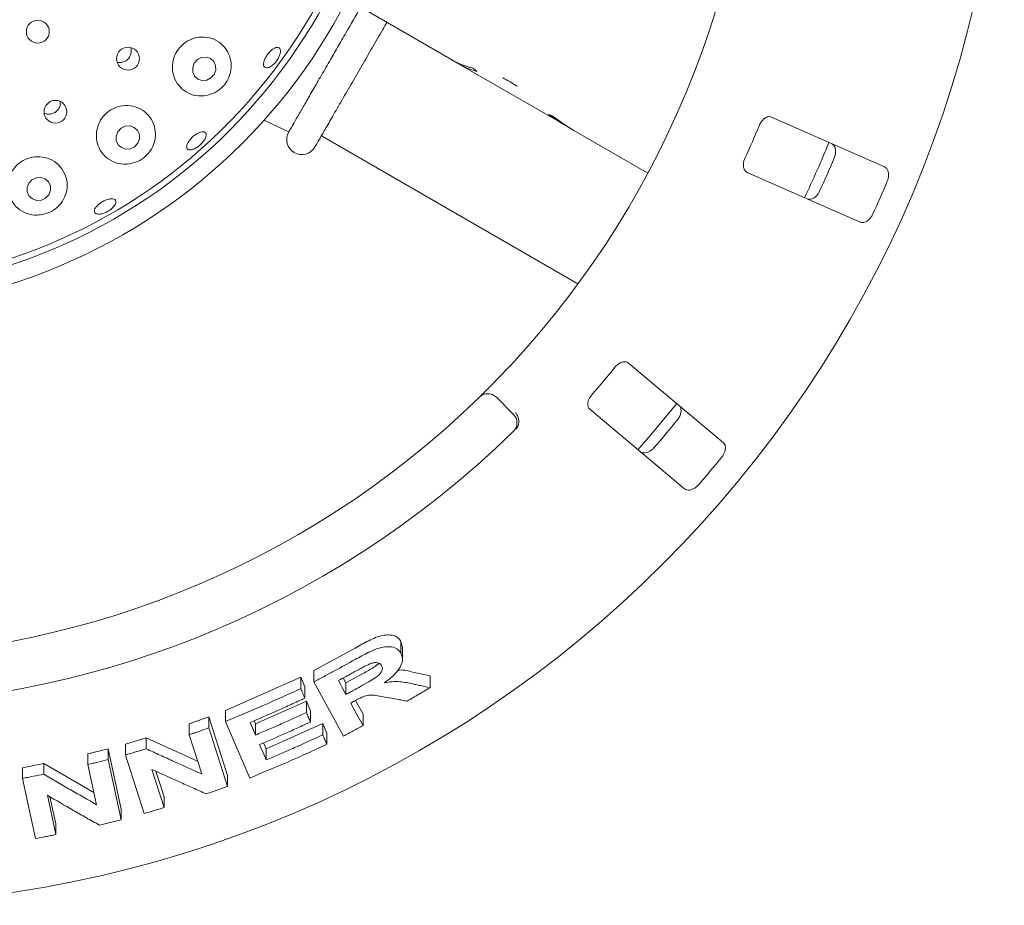
# Model space of a CAD drawing. Units: millimetres. Extents: x 5 to 415, y 5 to 292.
# Drawn here: x 98 to 109, y 103 to 112 of the extents above; entities that cross this region are included whole.
import ezdxf

# ---------------------------------------------------------------- set-up
doc = ezdxf.new("R2010")
doc.units = ezdxf.units.MM

msp = doc.modelspace()

# ---------------------------------------------------------------- linework, layer by layer
at = {"color": 7, "linetype": 'Continuous', "lineweight": 15}
for p, q in [((103.06627, 111.96726), (102.0219, 112.57023)), ((103.06627, 111.96726), (103.14164, 111.92375)), ((103.14164, 111.92375), (103.14357, 111.92708)), ((104.34246, 111.23045), (103.14164, 111.92375)), ((107.8629, 110.77548), (106.61392, 111.32505)), ((101.01069, 111.29269), (101.28513, 111.16076)), ((104.34246, 111.23045), (104.34382, 111.2328)), ((104.34246, 111.23045), (104.43228, 111.17859)), ((101.64549, 111.11827), (104.47816, 109.48283)), ((105.25062, 110.70613), (104.43228, 111.17859)), ((106.34542, 110.71484), (107.5944, 110.16527)), ((106.08212, 107.73333), (105.03682, 108.61044)), ((103.5772, 108.23209), (103.76578, 108.04351)), ((104.60829, 108.09974), (105.6536, 107.22263)), ((101.56162, 105.21735), (102.01814, 105.46455)), ((102.52403, 105.5375), (102.53968, 105.47109)), ((102.52403, 105.40774), (102.52403, 105.5375)), ((102.54113, 105.34016), (102.54113, 105.47118)), ((100.58616, 104.77608), (101.41722, 105.14172)), ((101.41722, 105.14172), (101.46243, 105.036)), ((101.41722, 105.01683), (101.41722, 105.14172)), ((101.56162, 105.09185), (101.56162, 105.21735)), ((101.88764, 105.13363), (101.91731, 105.07939)), ((101.91731, 105.07939), (102.07761, 105.16718)), ((102.65379, 105.19749), (102.8448, 105.15681)), ((102.8448, 105.02672), (102.8448, 105.15681)), ((101.46243, 104.91113), (101.46243, 105.036)), ((101.88938, 104.493), (101.56162, 105.09185)), ((101.91731, 105.07939), (101.91731, 104.9529)), ((100.91853, 104.62667), (101.47988, 104.87756)), ((101.47988, 104.87756), (101.52507, 104.7723)), ((101.47988, 104.75288), (101.47988, 104.87756)), ((102.02334, 104.88594), (102.10652, 104.73395)), ((100.18551, 104.62779), (100.40188, 104.70415)), ((100.40188, 104.70415), (100.60961, 104.05702)), ((100.40188, 104.58284), (100.40188, 104.70415)), ((100.58616, 104.6542), (100.58616, 104.77608)), ((101.52507, 104.64764), (101.52507, 104.7723)), ((102.10652, 104.60745), (102.10652, 104.73395)), ((100.18551, 104.5071), (100.18551, 104.62779)), ((100.40188, 104.58284), (100.60961, 103.9358)), ((100.8542, 104.02938), (100.58616, 104.6542)), ((100.90339, 104.66183), (100.91853, 104.62667)), ((100.91853, 104.50403), (100.91853, 104.62667)), ((101.03657, 104.35134), (101.66068, 104.63144)), ((101.66068, 104.63144), (101.70588, 104.52617)), ((101.66068, 104.50657), (101.66068, 104.63144)), ((99.48161, 104.40221), (99.71089, 104.47188)), ((99.71089, 104.47188), (100.27884, 104.21619)), ((99.71089, 104.35241), (99.71089, 104.47188)), ((100.32409, 104.07517), (100.18551, 104.5071)), ((101.70588, 104.40131), (101.70588, 104.52617)), ((99.06842, 104.29669), (99.29132, 104.35089)), ((99.29132, 104.35089), (99.43478, 103.68552)), ((99.29132, 104.23234), (99.29132, 104.35089)), ((99.48161, 104.28326), (99.48161, 104.40221)), ((101.008, 104.41802), (101.03657, 104.35134)), ((101.03657, 104.2287), (101.03657, 104.35134)), ((99.06842, 104.17857), (99.06842, 104.29669)), ((99.68921, 103.63641), (99.48161, 104.28326)), ((98.34546, 104.14265), (98.58045, 104.18905)), ((98.34546, 104.02567), (98.34546, 104.14265)), ((98.58045, 104.18905), (99.13515, 103.8693)), ((98.58045, 104.07174), (98.58045, 104.18905)), ((99.16426, 103.73442), (99.06842, 104.17857)), ((99.29132, 104.23234), (99.43478, 103.56703)), ((98.48885, 103.3605), (98.34546, 104.02567)), ((99.77342, 104.1245), (99.90874, 103.70277)), ((99.81827, 104.1042), (99.90874, 103.82224)), ((100.60961, 103.9358), (100.60961, 104.05702)), ((98.62035, 103.83841), (98.71393, 103.40476)), ((98.64928, 103.82166), (98.71393, 103.52207)), ((99.90874, 103.70277), (99.90874, 103.82224)), ((99.43478, 103.56703), (99.43478, 103.68552)), ((98.71393, 103.40476), (98.71393, 103.52207))]:
    msp.add_line(p, q, dxfattribs=at)
at = {"color": 7, "linetype": 'Continuous', "lineweight": 15, "flags": 128}
for points in [[(100.46167, 111.79564), (100.47975, 111.84399), (100.47842, 111.89459), (100.45788, 111.93975), (100.42125, 111.97259), (100.37412, 111.9881), (100.32366, 111.98394), (100.27755, 111.96073), (100.24281, 111.922), (100.22473, 111.87366), (100.22607, 111.82305), (100.24661, 111.77789), (100.28323, 111.74506), (100.33036, 111.72954), (100.38083, 111.7337), (100.42693, 111.75692), (100.46167, 111.79564)], [(99.61904, 111.03587), (99.6377, 111.0835), (99.63675, 111.13356), (99.61634, 111.17843), (99.57956, 111.21127), (99.53203, 111.2271), (99.48098, 111.22349), (99.43417, 111.20101), (99.39875, 111.16306), (99.38009, 111.11544), (99.38104, 111.06538), (99.40146, 111.02051), (99.43823, 110.98766), (99.48576, 110.97184), (99.53681, 110.97544), (99.58362, 110.99793), (99.61904, 111.03587)], [(98.63733, 110.46783), (98.65618, 110.51478), (98.65522, 110.56436), (98.6346, 110.60902), (98.59746, 110.64196), (98.54946, 110.65817), (98.49791, 110.65518), (98.45064, 110.63345), (98.41486, 110.59627), (98.39602, 110.54932), (98.39698, 110.49974), (98.4176, 110.45508), (98.45473, 110.42214), (98.50273, 110.40593), (98.55429, 110.40892), (98.60156, 110.43066), (98.63733, 110.46783)], [(105.13963, 107.65387), (105.28141, 107.81643), (105.56825, 108.16469)], [(101.83423, 105.10481), (101.85499, 105.06683), (101.87576, 105.02885), (101.91731, 104.9529)], [(101.96977, 104.85734), (102.00395, 104.79486), (102.03814, 104.73239), (102.10652, 104.60745)], [(100.8589, 104.64255), (100.87381, 104.60791), (100.89616, 104.55597), (100.91853, 104.50403)], [(100.96368, 104.39885), (100.9819, 104.35631), (101.00923, 104.29251), (101.03657, 104.2287)]]:
    msp.add_lwpolyline(points, dxfattribs=at)
at = {"color": 7, "linetype": 'Continuous', "lineweight": 15}
for centre, radius in [((96.31819, 115.4911), 12.86667), ((96.31819, 115.4911), 6.3), ((96.31819, 115.4911), 6.1), ((98.51513, 112.26877), 0.12667), ((99.51118, 111.97024), 0.12623), ((98.70964, 111.38357), 0.12624)]:
    msp.add_circle(centre, radius, dxfattribs=at)
for centre, radius, start, end in [((96.31819, 115.4911), 6.03333, 149.558618, 138.904118), ((96.31819, 115.4911), 10.13333, 315.744122, 359.255878), ((103.09903, 110.62196), 1.26123, 55.782975, 64.217097), ((96.31819, 115.4911), 11.01867, 335.209966, 337.290034), ((101.42949, 111.07747), 0.16667, 150, 330), ((96.31819, 115.4911), 11.8, 334.630219, 337.870206), ((96.31819, 115.4911), 11.91965, 335.288588, 337.211412), ((96.31819, 115.4911), 12.55867, 335.337511, 337.162489), ((96.31819, 115.4911), 11.01867, 318.959966, 321.040034), ((103.48292, 108.1378), 0.13333, 45, 134.255878), ((96.31819, 115.4911), 10.13333, 225.744122, 314.255878), ((103.6715, 107.94923), 0.13333, 314.274718, 45), ((96.31819, 115.4911), 11.91965, 319.038588, 320.961412), ((96.31819, 115.4911), 10.66667, 225.725282, 314.274718), ((96.31819, 115.4911), 12.55867, 319.087511, 320.912489)]:
    msp.add_arc(centre, radius, start, end, dxfattribs=at)
for centre, major_axis, start_param, end_param in [((103.76627, 113.1797), (0.7, 1.21244), 3.14159265, 3.37687084), ((103.84164, 113.13618), (0.7, 1.21244), 3.14159265, 3.34550747), ((104.34026, 112.8483), (1.44492, -0.83423), 4.4771108, 4.50847416), ((104.7083, 112.63582), (0.7, 1.21244), 3.27772437, 3.31464505), ((105.04246, 112.44289), (1.44492, -0.83423), 4.57625726, 4.71238898), ((105.13228, 112.39103), (1.44492, -0.83423), 4.53933659, 4.71238898)]:
    msp.add_ellipse(centre, major_axis=major_axis, ratio=0.83909963, start_param=start_param, end_param=end_param, dxfattribs=at)
for points, knots in [([(101.28513, 111.16077), (101.28937, 111.16812), (101.29626, 111.18005), (101.34129, 111.25804), (101.39371, 111.34883), (101.4618, 111.46678), (101.54225, 111.6061), (101.63404, 111.7651), (101.72905, 111.92967), (101.82499, 112.09584), (101.94159, 112.29779), (102.0261, 112.44416), (102.07964, 112.5369)], [0, 0, 0, 0, 0.14544517, 0.23617521, 0.32953742, 0.42043156, 0.51396699, 0.6048652, 0.69839509, 0.77800429, 0.85934494, 1, 1, 1, 1]), ([(101.57383, 110.99414), (101.57588, 110.9977), (101.58011, 111.00503), (101.61535, 111.06606), (101.67378, 111.16727), (101.75614, 111.30992), (101.84084, 111.45662), (101.91533, 111.58563), (101.99144, 111.71747), (102.08904, 111.88651), (102.20692, 112.0907), (102.30101, 112.25366), (102.3531, 112.34387), (102.36831, 112.37023)], [0, 0, 0, 0, 0.10003317, 0.20605749, 0.31649026, 0.4292669, 0.54204302, 0.59732234, 0.65261713, 0.75864184, 0.858675, 0.95870816, 1, 1, 1, 1]), ([(100.37267, 111.56257), (100.40659, 111.57185), (100.47448, 111.59042), (100.56056, 111.65814), (100.62129, 111.74571), (100.65188, 111.8459), (100.65037, 111.95099), (100.61409, 112.05299), (100.54267, 112.13964), (100.44242, 112.19705), (100.32725, 112.21536), (100.21407, 112.19304), (100.11679, 112.13563), (100.04469, 112.05173), (100.00348, 111.9509), (99.99633, 111.84312), (100.02411, 111.73873), (100.08548, 111.64808), (100.17599, 111.58291), (100.27706, 111.5532), (100.34442, 111.5598), (100.37267, 111.56257)], [0, 0, 0, 0, 0.05099232, 0.1020725, 0.15117531, 0.19996213, 0.2508397, 0.30508177, 0.36228246, 0.42047603, 0.47737791, 0.53185058, 0.58413229, 0.63509013, 0.68564679, 0.73665932, 0.78896046, 0.8432817, 0.89989384, 0.95801372, 1, 1, 1, 1]), ([(99.44097, 111.92793), (99.45459, 111.93181), (99.48183, 111.93955), (99.51531, 111.96725), (99.53885, 112.00341), (99.54793, 112.04459), (99.54793, 112.07536), (99.54126, 112.08907), (99.54067, 112.09029)], [0, 0, 0, 0, 0.19580982, 0.39163397, 0.5872339, 0.78341454, 0.98068643, 1, 1, 1, 1]), ([(101.09143, 111.88632), (101.08102, 111.88033), (101.06021, 111.86835), (101.03384, 111.86582), (101.01504, 111.87534), (101.00602, 111.89682), (101.00775, 111.92762), (101.01996, 111.96443), (101.04114, 112.00311), (101.06881, 112.03931), (101.09984, 112.06898), (101.13086, 112.08876), (101.15851, 112.09636), (101.17976, 112.09083), (101.19223, 112.07271), (101.19445, 112.04408), (101.18608, 112.00827), (101.16798, 111.96936), (101.14213, 111.93199), (101.11515, 111.90362), (101.09803, 111.89113), (101.09143, 111.88632)], [0, 0, 0, 0, 0.05364541, 0.10729217, 0.16096468, 0.2146971, 0.2684938, 0.32229184, 0.37601201, 0.42961786, 0.48316099, 0.53673536, 0.59040386, 0.64415697, 0.69793878, 0.75169043, 0.80540037, 0.85908175, 0.91273776, 0.96638322, 1, 1, 1, 1]), ([(99.39244, 111.93044), (99.39966, 111.92847), (99.41551, 111.92416), (99.43199, 111.9266), (99.44097, 111.92793)], [0, 0, 0, 0, 0.455079265, 1, 1, 1, 1]), ([(98.64513, 111.35684), (98.6591, 111.35926), (98.68703, 111.36409), (98.72345, 111.38805), (98.75003, 111.42133), (98.76473, 111.45917), (98.76326, 111.48448), (98.7626, 111.49586)], [0, 0, 0, 0, 0.20727419, 0.41454856, 0.62182005, 0.82994038, 1, 1, 1, 1]), ([(99.54323, 110.81168), (99.57646, 110.82145), (99.64295, 110.84099), (99.72649, 110.90763), (99.78614, 110.99345), (99.81668, 111.09365), (99.81402, 111.20064), (99.77427, 111.30429), (99.69828, 111.39017), (99.59506, 111.44428), (99.48002, 111.4589), (99.3689, 111.43448), (99.27383, 111.37658), (99.20331, 111.29295), (99.16324, 111.19243), (99.15731, 111.08467), (99.18707, 110.98006), (99.25165, 110.88966), (99.34597, 110.82632), (99.44904, 110.80002), (99.51601, 110.80831), (99.54323, 110.81168)], [0, 0, 0, 0, 0.04926484, 0.09857134, 0.1471671, 0.19716559, 0.25028369, 0.30668845, 0.36483214, 0.42234818, 0.4776307, 0.53053584, 0.58181582, 0.63240574, 0.68318009, 0.73497908, 0.7885899, 0.84448875, 0.90229547, 0.96028956, 1, 1, 1, 1]), ([(98.58698, 111.36757), (98.59727, 111.36344), (98.61588, 111.35598), (98.63609, 111.35658), (98.64513, 111.35684)], [0, 0, 0, 0, 0.55270854, 1, 1, 1, 1]), ([(106.61392, 111.32505), (106.60464, 111.32764), (106.58404, 111.33338), (106.54948, 111.32124), (106.51688, 111.29424), (106.49515, 111.26461), (106.48571, 111.24398), (106.48259, 111.23717)], [0, 0, 0, 0, 0.227198169, 0.504554807, 0.702684841, 0.901812964, 1, 1, 1, 1]), ([(100.24502, 110.97582), (100.23332, 110.97139), (100.20992, 110.96253), (100.1818, 110.96316), (100.1631, 110.9742), (100.15616, 110.99529), (100.1617, 111.02387), (100.17906, 111.05687), (100.20616, 111.09062), (100.23985, 111.12135), (100.27631, 111.14563), (100.31151, 111.16071), (100.34163, 111.16479), (100.36335, 111.15731), (100.37424, 111.13902), (100.37301, 111.11201), (100.35975, 111.07942), (100.33585, 111.04499), (100.30403, 111.01288), (100.27213, 110.98935), (100.25256, 110.97959), (100.24502, 110.97582)], [0, 0, 0, 0, 0.053640636, 0.10728208, 0.160944995, 0.214664716, 0.268451243, 0.322255609, 0.375997891, 0.429625303, 0.483173728, 0.536732778, 0.59038269, 0.644122155, 0.69789995, 0.751660976, 0.805382091, 0.859067009, 0.912727753, 0.966374563, 1, 1, 1, 1]), ([(107.27778, 111.03294), (107.286, 111.02783), (107.30434, 111.01642), (107.32002, 110.98224), (107.32394, 110.93887), (107.318, 110.90196), (107.30989, 110.88077), (107.30739, 110.87424)], [0, 0, 0, 0, 0.22527479, 0.50238572, 0.7052059, 0.90917111, 1, 1, 1, 1]), ([(98.58124, 110.25238), (98.61419, 110.2633), (98.68008, 110.28513), (98.76058, 110.35362), (98.81739, 110.44097), (98.84428, 110.54399), (98.83538, 110.6537), (98.78721, 110.75702), (98.70376, 110.83808), (98.59723, 110.88467), (98.48317, 110.89224), (98.3753, 110.86278), (98.28417, 110.80163), (98.21783, 110.7159), (98.18232, 110.61402), (98.18174, 110.50553), (98.21811, 110.40132), (98.29017, 110.3137), (98.39062, 110.25634), (98.49381, 110.2377), (98.55706, 110.24832), (98.58124, 110.25238)], [0, 0, 0, 0, 0.04878573, 0.09755502, 0.14705828, 0.19942668, 0.25519654, 0.31316094, 0.37099895, 0.42682739, 0.48020371, 0.53175782, 0.58242238, 0.63308667, 0.68459456, 0.73775489, 0.79315165, 0.85064355, 0.90880899, 0.96514244, 1, 1, 1, 1]), ([(106.32149, 110.87104), (106.31887, 110.8649), (106.31131, 110.84718), (106.30407, 110.81643), (106.30294, 110.78147), (106.31046, 110.74949), (106.32531, 110.72631), (106.33944, 110.71825), (106.34542, 110.71484)], [0, 0, 0, 0, 0.087308412, 0.252193208, 0.423208853, 0.614763723, 0.837155788, 1, 1, 1, 1]), ([(107.89237, 110.61685), (107.89452, 110.62236), (107.90119, 110.63949), (107.90749, 110.66977), (107.90784, 110.70541), (107.8996, 110.73862), (107.884, 110.76329), (107.86926, 110.77181), (107.8629, 110.77548)], [0, 0, 0, 0, 0.07686843, 0.2385378, 0.40885051, 0.60225022, 0.82848507, 1, 1, 1, 1]), ([(107.14629, 110.50812), (107.14368, 110.50283), (107.13556, 110.48636), (107.11748, 110.46128), (107.09141, 110.43695), (107.06133, 110.42059), (107.03255, 110.41541), (107.0163, 110.42053), (107.00928, 110.42274)], [0, 0, 0, 0, 0.07660606, 0.23820313, 0.40849088, 0.60193342, 0.82825943, 1, 1, 1, 1]), ([(99.34375, 110.32632), (99.33334, 110.31695), (99.31253, 110.29821), (99.27262, 110.27525), (99.23177, 110.25952), (99.19377, 110.25288), (99.16318, 110.25591), (99.14344, 110.26818), (99.13682, 110.28825), (99.14406, 110.3139), (99.16435, 110.34233), (99.1953, 110.37044), (99.23333, 110.3951), (99.27411, 110.4136), (99.31309, 110.42382), (99.346, 110.42454), (99.36921, 110.41553), (99.38014, 110.3977), (99.37736, 110.37309), (99.36369, 110.34796), (99.34929, 110.33234), (99.34375, 110.32632)], [0, 0, 0, 0, 0.05365091, 0.10730293, 0.16094488, 0.21457842, 0.26820832, 0.32186012, 0.37556059, 0.42932795, 0.48313612, 0.53690358, 0.5905665, 0.64413092, 0.69767555, 0.75129507, 0.80500961, 0.85878685, 0.91255851, 0.96628804, 1, 1, 1, 1]), ([(107.5944, 110.16527), (107.60373, 110.16267), (107.62453, 110.15686), (107.66029, 110.1684), (107.69485, 110.19483), (107.71803, 110.22415), (107.72815, 110.24445), (107.73127, 110.25072)], [0, 0, 0, 0, 0.22531985, 0.50245821, 0.70514851, 0.90899209, 1, 1, 1, 1]), ([(105.03682, 108.61044), (105.02864, 108.61552), (105.01047, 108.6268), (104.97389, 108.62481), (104.93504, 108.60801), (104.90588, 108.58565), (104.89104, 108.56848), (104.88614, 108.56282)], [0, 0, 0, 0, 0.22719741, 0.504553391, 0.702685572, 0.90180701, 1, 1, 1, 1]), ([(103.38987, 108.2333), (103.39079, 108.23419), (103.39309, 108.23644), (103.41563, 108.25843), (103.45797, 108.30018), (103.5138, 108.35593), (103.55528, 108.39827), (103.57599, 108.41942)], [0, 0, 0, 0, 0.14229297, 0.35797621, 0.57279227, 0.7866881, 1, 1, 1, 1]), ([(104.62903, 108.2564), (104.6248, 108.25124), (104.61257, 108.23634), (104.59702, 108.20884), (104.58615, 108.1756), (104.58443, 108.14279), (104.5922, 108.11638), (104.60351, 108.10469), (104.60829, 108.09974)], [0, 0, 0, 0, 0.08731031, 0.25219216, 0.42320844, 0.61476473, 0.83715545, 1, 1, 1, 1]), ([(103.81848, 107.91906), (103.82167, 107.93141), (103.82807, 107.95609), (103.82253, 107.99915), (103.80829, 108.03621), (103.79496, 108.05744), (103.789, 108.06552), (103.78886, 108.06572)], [0, 0, 0, 0, 0.26926294, 0.53839759, 0.81167445, 0.99548189, 1, 1, 1, 1]), ([(105.59242, 108.14423), (105.59888, 108.13702), (105.6133, 108.12094), (105.61878, 108.08373), (105.61041, 108.04101), (105.59438, 108.00723), (105.58066, 107.98916), (105.57644, 107.98359)], [0, 0, 0, 0, 0.225269824, 0.502383425, 0.705204826, 0.909173489, 1, 1, 1, 1]), ([(103.81848, 107.91906), (103.81535, 107.91239), (103.80878, 107.89838), (103.79675, 107.8857), (103.79044, 107.87906)], [0, 0, 0, 0, 0.47595499, 1, 1, 1, 1]), ([(106.06602, 107.57278), (106.06963, 107.57748), (106.08083, 107.59205), (106.09535, 107.61936), (106.10566, 107.65348), (106.10704, 107.68766), (106.09896, 107.71571), (106.0872, 107.72802), (106.08212, 107.73333)], [0, 0, 0, 0, 0.07686362, 0.23854013, 0.40885269, 0.60225086, 0.82848429, 1, 1, 1, 1]), ([(105.31932, 107.67717), (105.31533, 107.67282), (105.30293, 107.65929), (105.27856, 107.64027), (105.24672, 107.62421), (105.21326, 107.61691), (105.18419, 107.62), (105.17001, 107.62946), (105.16389, 107.63354)], [0, 0, 0, 0, 0.07660675, 0.23820442, 0.40849349, 0.60193451, 0.82825885, 1, 1, 1, 1]), ([(105.6536, 107.22263), (105.66182, 107.21752), (105.68016, 107.20612), (105.71772, 107.2072), (105.7583, 107.22289), (105.78875, 107.24456), (105.80415, 107.26122), (105.80891, 107.26636)], [0, 0, 0, 0, 0.22532012, 0.50245702, 0.70514677, 0.90899193, 1, 1, 1, 1]), ([(102.01814, 105.46455), (102.06783, 105.49198), (102.14241, 105.53315), (102.24441, 105.58101), (102.32184, 105.60527), (102.39246, 105.61074), (102.45232, 105.60109), (102.49808, 105.57639), (102.51539, 105.55044), (102.52403, 105.5375)], [0, 0, 0, 0, 0.25072313, 0.37633015, 0.50147324, 0.62591171, 0.75075389, 0.87563183, 1, 1, 1, 1]), ([(102.01814, 105.33692), (102.06841, 105.36444), (102.15517, 105.41193), (102.27544, 105.46591), (102.36925, 105.48229), (102.44455, 105.4752), (102.49733, 105.44846), (102.5162, 105.41967), (102.52403, 105.40774)], [0, 0, 0, 0, 0.25439542, 0.43905041, 0.58182313, 0.72398259, 0.88558736, 1, 1, 1, 1]), ([(101.56162, 105.09185), (101.6, 105.11181), (101.67677, 105.15173), (101.82928, 105.23281), (101.94266, 105.29531), (102.01814, 105.33692)], [0, 0, 0, 0, 0.250491946, 0.50098373, 1, 1, 1, 1]), ([(102.52403, 105.40774), (102.53383, 105.38104), (102.55012, 105.33667), (102.52003, 105.25494), (102.46102, 105.17561), (102.39306, 105.11785), (102.34669, 105.08547), (102.33809, 105.07947)], [0, 0, 0, 0, 0.28877772, 0.4798858, 0.67054084, 0.93886847, 1, 1, 1, 1]), ([(102.18024, 105.2896), (102.15555, 105.27764), (102.11334, 105.25718), (102.05491, 105.2249), (102.02057, 105.20612), (102.0034, 105.19673)], [0, 0, 0, 0, 0.41308577, 0.70649807, 1, 1, 1, 1]), ([(102.07761, 105.16718), (102.0974, 105.17819), (102.13684, 105.20012), (102.19441, 105.23477), (102.24655, 105.26486), (102.27209, 105.28878), (102.28198, 105.29804)], [0, 0, 0, 0, 0.27670856, 0.55153695, 0.82640872, 1, 1, 1, 1]), ([(102.07761, 105.03995), (102.10805, 105.05705), (102.16267, 105.08774), (102.23161, 105.12791), (102.27885, 105.16327), (102.3054, 105.19504), (102.31888, 105.2253), (102.3192, 105.25141), (102.31298, 105.26547), (102.3101, 105.27197)], [0, 0, 0, 0, 0.25669268, 0.4605899, 0.58618496, 0.69125175, 0.79621959, 0.90565158, 1, 1, 1, 1]), ([(102.3101, 105.27197), (102.30235, 105.28236), (102.28975, 105.29923), (102.2525, 105.3059), (102.21672, 105.30208), (102.19193, 105.2936), (102.18024, 105.2896)], [0, 0, 0, 0, 0.356288072, 0.579004964, 0.801479759, 1, 1, 1, 1]), ([(102.49006, 105.22013), (102.49614, 105.22069), (102.56006, 105.22654), (102.60927, 105.21129), (102.65379, 105.19749)], [0, 0, 0, 0, 0.095132584, 1, 1, 1, 1]), ([(102.0034, 105.19673), (101.98931, 105.18898), (101.96113, 105.1735), (101.90479, 105.14278), (101.86243, 105.11998), (101.83423, 105.10481)], [0, 0, 0, 0, 0.25049195, 0.50099009, 1, 1, 1, 1]), ([(100.58616, 104.6542), (100.6562, 104.68286), (100.79628, 104.74019), (101.07421, 104.85915), (101.2801, 104.95379), (101.41722, 105.01683)], [0, 0, 0, 0, 0.250356507, 0.500713815, 1, 1, 1, 1]), ([(101.41722, 105.01683), (101.42099, 105.00802), (101.42854, 104.99041), (101.44361, 104.95518), (101.4549, 104.92875), (101.46243, 104.91113)], [0, 0, 0, 0, 0.25001047, 0.50001854, 1, 1, 1, 1]), ([(101.91731, 104.9529), (101.93072, 104.96011), (101.95756, 104.97452), (102.01104, 105.00346), (102.051, 105.02537), (102.07761, 105.03995)], [0, 0, 0, 0, 0.25048562, 0.50097326, 1, 1, 1, 1]), ([(102.33809, 105.07947), (102.36839, 105.0848), (102.43013, 105.09568), (102.53858, 105.09335), (102.60833, 105.07803), (102.65379, 105.06804)], [0, 0, 0, 0, 0.25129718, 0.51195424, 1, 1, 1, 1]), ([(102.8448, 105.02672), (102.82381, 105.01416), (102.78184, 104.98905), (102.69785, 104.93933), (102.6346, 104.90258), (102.5925, 104.87811)], [0, 0, 0, 0, 0.25058381, 0.50117082, 1, 1, 1, 1]), ([(102.65379, 105.06804), (102.66974, 105.06456), (102.70163, 105.0576), (102.76533, 105.04379), (102.81302, 105.03355), (102.8448, 105.02672)], [0, 0, 0, 0, 0.25015632, 0.5003044, 1, 1, 1, 1]), ([(101.46243, 104.91113), (101.41245, 104.88789), (101.31247, 104.8414), (101.11174, 104.75084), (100.95998, 104.68584), (100.8589, 104.64255)], [0, 0, 0, 0, 0.25036449, 0.50072872, 1, 1, 1, 1]), ([(102.36631, 104.92006), (102.34013, 104.92477), (102.28776, 104.93418), (102.22009, 104.94614), (102.15323, 104.94363), (102.08552, 104.91961), (102.04052, 104.89548), (102.01432, 104.88144)], [0, 0, 0, 0, 0.25354816, 0.50729016, 0.65138949, 0.79701623, 1, 1, 1, 1]), ([(102.5925, 104.87811), (102.57367, 104.88156), (102.53601, 104.88844), (102.46065, 104.90237), (102.40404, 104.91299), (102.36631, 104.92006)], [0, 0, 0, 0, 0.25016208, 0.50031837, 1, 1, 1, 1]), ([(102.01432, 104.88144), (102.01061, 104.87942), (102.00317, 104.87538), (101.98833, 104.86734), (101.97719, 104.86134), (101.96977, 104.85734)], [0, 0, 0, 0, 0.25048018, 0.50095163, 1, 1, 1, 1]), ([(100.91853, 104.50403), (100.96569, 104.52408), (101.06001, 104.56419), (101.24753, 104.64628), (101.38699, 104.71026), (101.47988, 104.75288)], [0, 0, 0, 0, 0.25035294, 0.50070676, 1, 1, 1, 1]), ([(101.47988, 104.75288), (101.48364, 104.74411), (101.49118, 104.72657), (101.50625, 104.69149), (101.51754, 104.66518), (101.52507, 104.64764)], [0, 0, 0, 0, 0.24999846, 0.50000037, 1, 1, 1, 1]), ([(100.18551, 104.5071), (100.2036, 104.51331), (100.23977, 104.52574), (100.31194, 104.55086), (100.36591, 104.57005), (100.40188, 104.58284)], [0, 0, 0, 0, 0.25023646, 0.50046978, 1, 1, 1, 1]), ([(101.52507, 104.64764), (101.47854, 104.62617), (101.38549, 104.58325), (101.19873, 104.49945), (101.05765, 104.43907), (100.96368, 104.39885)], [0, 0, 0, 0, 0.25034974, 0.50069992, 1, 1, 1, 1]), ([(102.10652, 104.60745), (102.08845, 104.59778), (102.05231, 104.57846), (101.98, 104.54018), (101.9256, 104.51186), (101.88938, 104.493)], [0, 0, 0, 0, 0.25043686, 0.50087237, 1, 1, 1, 1]), ([(101.03657, 104.2287), (101.08903, 104.25103), (101.19396, 104.29568), (101.4025, 104.38727), (101.55747, 104.45887), (101.66068, 104.50657)], [0, 0, 0, 0, 0.25035027, 0.50070262, 1, 1, 1, 1]), ([(101.66068, 104.50657), (101.66445, 104.4978), (101.67199, 104.48026), (101.68706, 104.44518), (101.69835, 104.41886), (101.70588, 104.40131)], [0, 0, 0, 0, 0.24999621, 0.50000697, 1, 1, 1, 1]), ([(99.48161, 104.28326), (99.50076, 104.28891), (99.53906, 104.30021), (99.61553, 104.32312), (99.67275, 104.3407), (99.71089, 104.35241)], [0, 0, 0, 0, 0.25015733, 0.50031452, 1, 1, 1, 1]), ([(99.71089, 104.35241), (99.76215, 104.32881), (99.86469, 104.28161), (100.06929, 104.18864), (100.22217, 104.12055), (100.32409, 104.07517)], [0, 0, 0, 0, 0.25004231, 0.50008412, 1, 1, 1, 1]), ([(101.70588, 104.40131), (101.63552, 104.3687), (101.4948, 104.30349), (101.2117, 104.17755), (100.99712, 104.08862), (100.8542, 104.02938)], [0, 0, 0, 0, 0.25033717, 0.50067443, 1, 1, 1, 1]), ([(99.06842, 104.17857), (99.08703, 104.18294), (99.12425, 104.19169), (99.19858, 104.20949), (99.25423, 104.2232), (99.29132, 104.23234)], [0, 0, 0, 0, 0.25011819, 0.500235806, 1, 1, 1, 1]), ([(98.34546, 104.02567), (98.36507, 104.02939), (98.40429, 104.03683), (98.48265, 104.05204), (98.54133, 104.06386), (98.58045, 104.07174)], [0, 0, 0, 0, 0.25006746, 0.500134521, 1, 1, 1, 1]), ([(98.58045, 104.07174), (98.62921, 104.04312), (98.72674, 103.98588), (98.92148, 103.87286), (99.06715, 103.7898), (99.16426, 103.73442)], [0, 0, 0, 0, 0.25001319, 0.50003102, 1, 1, 1, 1]), ([(100.37583, 103.85454), (100.32578, 103.87658), (100.22567, 103.92068), (100.02505, 104.01007), (99.87407, 104.07873), (99.77342, 104.1245)], [0, 0, 0, 0, 0.25004054, 0.50007892, 1, 1, 1, 1]), ([(100.60961, 103.9358), (100.59015, 103.92891), (100.55124, 103.91512), (100.47337, 103.88789), (100.41483, 103.86788), (100.37583, 103.85454)], [0, 0, 0, 0, 0.25021831, 0.50043762, 1, 1, 1, 1]), ([(99.1939, 103.50933), (99.14621, 103.53628), (99.05082, 103.59019), (98.85977, 103.69927), (98.71612, 103.78275), (98.62035, 103.83841)], [0, 0, 0, 0, 0.25001295, 0.50002841, 1, 1, 1, 1]), ([(99.90874, 103.70277), (99.89046, 103.69714), (99.85391, 103.68587), (99.78077, 103.66363), (99.72583, 103.64729), (99.68921, 103.63641)], [0, 0, 0, 0, 0.25014986, 0.50029725, 1, 1, 1, 1]), ([(99.43478, 103.56703), (99.41473, 103.5621), (99.37463, 103.55224), (99.29437, 103.53286), (99.23408, 103.51874), (99.1939, 103.50933)], [0, 0, 0, 0, 0.25010912, 0.50021818, 1, 1, 1, 1]), ([(98.71393, 103.40476), (98.69519, 103.40097), (98.65771, 103.39338), (98.5827, 103.3785), (98.52639, 103.3677), (98.48885, 103.3605)], [0, 0, 0, 0, 0.25006345, 0.50012639, 1, 1, 1, 1])]:
    msp.add_open_spline(points, degree=3, knots=knots, dxfattribs=at)

doc.saveas('drawing.dxf')
